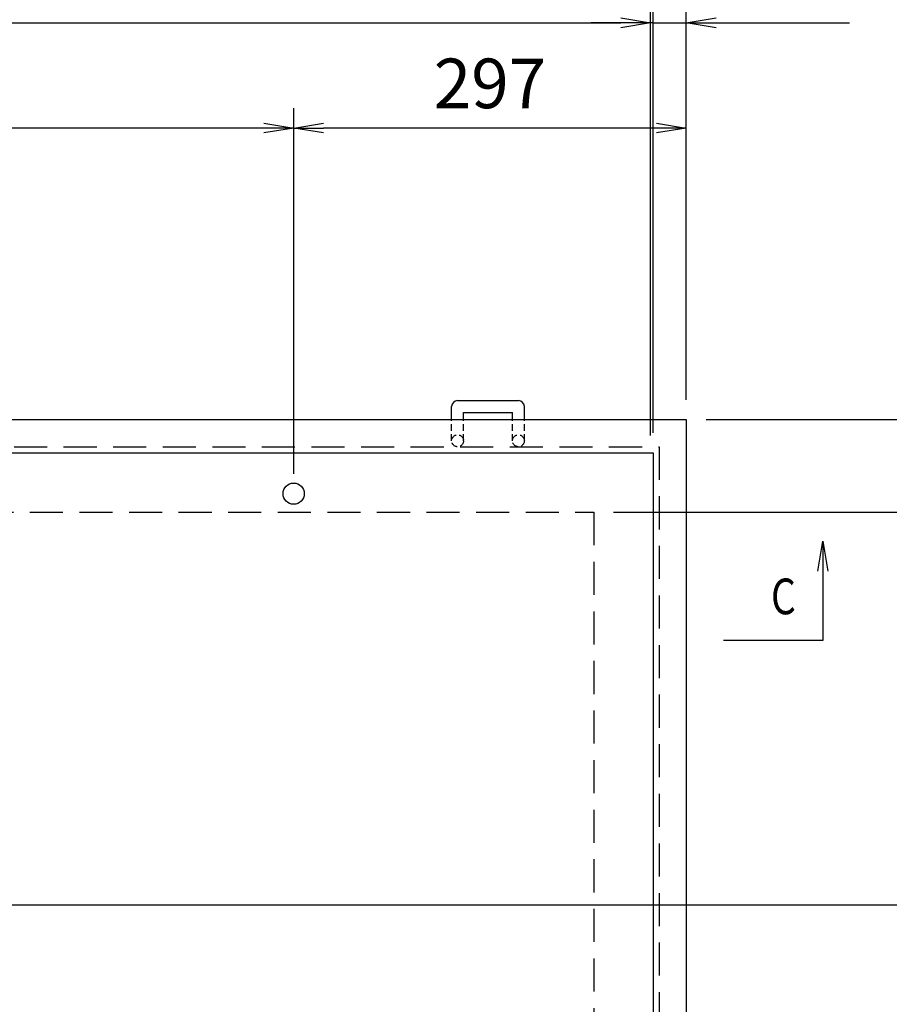
# Model space of a CAD drawing. Extents: x 1042 to 13103, y -185651 to -181196.
# Drawn here: x 5426 to 6084, y -182756 to -182011 of the extents above; entities that cross this region are included whole.
import ezdxf

# ---------------------------------------------------------------- set-up
doc = ezdxf.new("R2010")
doc.units = 0
doc.header["$LTSCALE"] = 200
doc.linetypes.add('HIDDEN', pattern=[0.375, 0.25, -0.125])
doc.layers.get('0').update_dxf_attribs({"linetype": 'CONTINUOUS'})
doc.layers.get('DEFPOINTS').update_dxf_attribs({"color": 8, "linetype": 'CONTINUOUS'})
for name, color, linetype in [('sunpou', 1, 'CONTINUOUS'), ('枠', 4, 'CONTINUOUS'), ('蓋', 6, 'CONTINUOUS')]:
    doc.layers.add(name, color=color, linetype=linetype)
doc.styles.get("Standard").update_dxf_attribs({"font": 'ROMANS.SHX', "width": 0.8, "bigfont": 'extfont.shx'})
doc.dimstyles.new('S1-15', dxfattribs={"dimscale": 15, "dimtxt": 2.5, "dimasz": 1.5, "dimexe": 1, "dimexo": 1, "dimgap": 1, "dimtad": 3, "dimdec": 1, "dimdsep": 46, "dimtxsty": 'STANDARD', "dimblk": 'OPEN', "dimcen": 0.09, "dimclrd": 1, "dimclre": 1, "dimclrt": 7, "dimadec": 0, "dimazin": 2, "dimtfac": 1, "dimtdec": 1, "dimtmove": 2, "dimatfit": 1, "dimldrblk": 'OPEN', "dimfxl": 1, "dimtolj": 1, "dimtzin": 0, "dimlwd": -1, "dimlwe": -1, "dimarcsym": 0})

# ---------------------------------------------------------------- blocks, each defined once
blk = doc.blocks.new('_OPEN')
at = {"color": 0, "linetype": 'ByBlock'}
for p, q in [((-1, 0.167), (0, 0)), ((0, 0), (-1, -0.167)), ((0, 0), (-1, 0))]:
    blk.add_line(p, q, dxfattribs=at)
blk = doc.blocks.new('*D33')
at = {"layer": 'DEFPOINTS', "color": 0, "transparency": 16777216}
for p in [(5929.94, -181913.95), (2625.94, -182313.95), (5929.94, -182313.95)]:
    blk.add_point(p, dxfattribs=at)
at = {"layer": 'sunpou', "color": 1, "transparency": 16777216}
for p, q in [((2625.94, -182298.95), (2625.94, -181898.95)), ((5929.94, -182298.95), (5929.94, -181898.95)), ((2648.44, -181913.95), (5907.44, -181913.95))]:
    blk.add_line(p, q, dxfattribs=at)
at = {"layer": 'sunpou', "color": 1, "transparency": 16777216, "xscale": 22.5, "yscale": 22.5, "zscale": 22.5, "rotation": 180}
blk.add_blockref('_OPEN', (2625.94, -181913.95), dxfattribs=at)
at = {"layer": 'sunpou', "color": 1, "transparency": 16777216, "xscale": 22.5, "yscale": 22.5, "zscale": 22.5}
blk.add_blockref('_OPEN', (5929.94, -181913.95), dxfattribs=at)
at = {"layer": 'sunpou', "color": 7, "transparency": 16777216, "insert": (4277.94, -181880.2), "char_height": 37.5, "attachment_point": 5}
blk.add_mtext('\\A1;3304', dxfattribs=at)
blk = doc.blocks.new('*D44')
at = {"layer": 'DEFPOINTS', "color": 0, "transparency": 16777216}
for p in [(5902.94, -182013.95), (5362.94, -182340.95), (5902.94, -182340.95)]:
    blk.add_point(p, dxfattribs=at)
at = {"layer": 'sunpou', "color": 1, "transparency": 16777216}
for p, q in [((5362.94, -182325.95), (5362.94, -181998.95)), ((5902.94, -182325.95), (5902.94, -181998.95)), ((5385.44, -182013.95), (5880.44, -182013.95))]:
    blk.add_line(p, q, dxfattribs=at)
at = {"layer": 'sunpou', "color": 1, "transparency": 16777216, "xscale": 22.5, "yscale": 22.5, "zscale": 22.5, "rotation": 180}
blk.add_blockref('_OPEN', (5362.94, -182013.95), dxfattribs=at)
at = {"layer": 'sunpou', "color": 1, "transparency": 16777216, "xscale": 22.5, "yscale": 22.5, "zscale": 22.5}
blk.add_blockref('_OPEN', (5902.94, -182013.95), dxfattribs=at)
at = {"layer": 'sunpou', "color": 7, "transparency": 16777216, "insert": (5632.94, -181980.2), "char_height": 37.5, "attachment_point": 5}
blk.add_mtext('\\A1;540', dxfattribs=at)
blk = doc.blocks.new('*D45')
at = {"layer": 'DEFPOINTS', "color": 0, "transparency": 16777216}
for p in [(5904.94, -182013.95), (5929.94, -182313.95), (5904.94, -182338.95)]:
    blk.add_point(p, dxfattribs=at)
at = {"layer": 'sunpou', "color": 1, "transparency": 16777216}
for p, q in [((5904.94, -182323.95), (5904.94, -181998.95)), ((5929.94, -182298.95), (5929.94, -181998.95)), ((5904.94, -182013.95), (5859.94, -182013.95)), ((5904.94, -182013.95), (5929.94, -182013.95)), ((5952.44, -182013.95), (6053.51, -182013.95))]:
    blk.add_line(p, q, dxfattribs=at)
at = {"layer": 'sunpou', "color": 1, "transparency": 16777216, "xscale": 22.5, "yscale": 22.5, "zscale": 22.5, "rotation": 180}
blk.add_blockref('_OPEN', (5929.94, -182013.95), dxfattribs=at)
at = {"layer": 'sunpou', "color": 7, "transparency": 16777216, "insert": (6014.22, -181980.2), "char_height": 37.5, "attachment_point": 5}
blk.add_mtext('\\A1;25', dxfattribs=at)
blk = doc.blocks.new('_None')
blk = doc.blocks.new('*D46')
at = {"layer": 'DEFPOINTS', "color": 0, "transparency": 16777216}
for p in [(5902.94, -182013.95), (5902.94, -182340.95), (5904.94, -182338.95)]:
    blk.add_point(p, dxfattribs=at)
at = {"layer": 'sunpou', "color": 1, "transparency": 16777216}
for p, q in [((5902.94, -182325.95), (5902.94, -181998.95)), ((5904.94, -182323.95), (5904.94, -181998.95)), ((5880.44, -182013.95), (5857.94, -182013.95)), ((5904.94, -182013.95), (5902.94, -182013.95)), ((5904.94, -182013.95), (5927.44, -182013.95))]:
    blk.add_line(p, q, dxfattribs=at)
at = {"layer": 'sunpou', "color": 1, "transparency": 16777216, "xscale": 22.5, "yscale": 22.5, "zscale": 22.5}
blk.add_blockref('_OPEN', (5902.94, -182013.95), dxfattribs=at)
at = {"layer": 'sunpou', "color": 7, "transparency": 16777216, "insert": (5880.44, -181980.2), "char_height": 37.5, "attachment_point": 5}
blk.add_mtext('\\A1;2', dxfattribs=at)
blk = doc.blocks.new('*D57')
at = {"layer": 'DEFPOINTS', "color": 0, "transparency": 16777216}
for p in [(5859.94, -182383.95), (6179.94, -182383.95), (5859.94, -182977.95)]:
    blk.add_point(p, dxfattribs=at)
at = {"layer": 'sunpou', "color": 1, "transparency": 16777216}
for p, q in [((5874.94, -182383.95), (6194.94, -182383.95)), ((6179.94, -182955.45), (6179.94, -182406.45)), ((5874.94, -182977.95), (6194.94, -182977.95))]:
    blk.add_line(p, q, dxfattribs=at)
at = {"layer": 'sunpou', "color": 1, "transparency": 16777216, "xscale": 22.5, "yscale": 22.5, "zscale": 22.5}
for p, rotation in [((6179.94, -182383.95), 90), ((6179.94, -182977.95), 270)]:
    blk.add_blockref('_OPEN', p, dxfattribs=dict(at, rotation=rotation))
at = {"layer": 'sunpou', "color": 7, "transparency": 16777216, "insert": (6146.19, -182680.95), "char_height": 37.5, "attachment_point": 5, "rotation": 90}
blk.add_mtext('\\A1;開口 594', dxfattribs=at)
blk = doc.blocks.new('*D58')
at = {"layer": 'DEFPOINTS', "color": 0, "transparency": 16777216}
for p in [(5929.94, -182313.95), (6299.94, -182313.95), (5929.94, -183047.95)]:
    blk.add_point(p, dxfattribs=at)
at = {"layer": 'sunpou', "color": 1, "transparency": 16777216}
for p, q in [((5944.94, -182313.95), (6314.94, -182313.95)), ((6299.94, -183025.45), (6299.94, -182336.45)), ((5944.94, -183047.95), (6314.94, -183047.95))]:
    blk.add_line(p, q, dxfattribs=at)
at = {"layer": 'sunpou', "color": 1, "transparency": 16777216, "xscale": 22.5, "yscale": 22.5, "zscale": 22.5}
for p, rotation in [((6299.94, -182313.95), 90), ((6299.94, -183047.95), 270)]:
    blk.add_blockref('_OPEN', p, dxfattribs=dict(at, rotation=rotation))
at = {"layer": 'sunpou', "color": 7, "transparency": 16777216, "insert": (6266.19, -182680.95), "char_height": 37.5, "attachment_point": 5, "rotation": 90}
blk.add_mtext('\\A1;734', dxfattribs=at)
blk = doc.blocks.new('*D59')
at = {"layer": 'DEFPOINTS', "color": 0, "transparency": 16777216}
for p in [(5929.94, -182313.95), (5859.94, -182383.95), (6179.94, -182383.95)]:
    blk.add_point(p, dxfattribs=at)
at = {"layer": 'sunpou', "color": 1, "transparency": 16777216}
for p, q in [((6179.94, -182291.45), (6179.94, -182268.95)), ((5944.94, -182313.95), (6194.94, -182313.95)), ((6179.94, -182313.95), (6179.94, -182383.95)), ((5874.94, -182383.95), (6194.94, -182383.95)), ((6179.94, -182406.45), (6179.94, -182428.95))]:
    blk.add_line(p, q, dxfattribs=at)
at = {"layer": 'sunpou', "color": 1, "transparency": 16777216, "xscale": 22.5, "yscale": 22.5, "zscale": 22.5}
for p, rotation in [((6179.94, -182313.95), 270), ((6179.94, -182383.95), 90)]:
    blk.add_blockref('_OPEN', p, dxfattribs=dict(at, rotation=rotation))
at = {"layer": 'sunpou', "color": 7, "transparency": 16777216, "insert": (6146.19, -182348.95), "char_height": 37.5, "attachment_point": 5, "rotation": 90}
blk.add_mtext('\\A1;70', dxfattribs=at)
blk = doc.blocks.new('*D287')
at = {"layer": 'DEFPOINTS', "color": 0, "transparency": 16777216}
for p in [(5090.94, -182093.42), (5090.94, -182369.95), (5632.94, -182369.95)]:
    blk.add_point(p, dxfattribs=at)
at = {"layer": 'sunpou', "color": 1, "transparency": 16777216}
for p, q in [((5090.94, -182354.95), (5090.94, -182078.42)), ((5632.94, -182354.95), (5632.94, -182078.42)), ((5610.44, -182093.42), (5113.44, -182093.42))]:
    blk.add_line(p, q, dxfattribs=at)
at = {"layer": 'sunpou', "color": 1, "transparency": 16777216, "xscale": 22.5, "yscale": 22.5, "zscale": 22.5, "rotation": 180}
blk.add_blockref('_OPEN', (5090.94, -182093.42), dxfattribs=at)
at = {"layer": 'sunpou', "color": 1, "transparency": 16777216, "xscale": 22.5, "yscale": 22.5, "zscale": 22.5}
blk.add_blockref('_OPEN', (5632.94, -182093.42), dxfattribs=at)
at = {"layer": 'sunpou', "color": 7, "transparency": 16777216, "insert": (5361.94, -182059.67), "char_height": 37.5, "attachment_point": 5}
blk.add_mtext('\\A1;542', dxfattribs=at)
blk = doc.blocks.new('*D288')
at = {"layer": 'DEFPOINTS', "color": 0, "transparency": 16777216}
for p in [(5632.94, -182093.42), (5929.94, -182313.95), (5632.94, -182369.95)]:
    blk.add_point(p, dxfattribs=at)
at = {"layer": 'sunpou', "color": 1, "transparency": 16777216}
for p, q in [((5632.94, -182354.95), (5632.94, -182078.42)), ((5929.94, -182298.95), (5929.94, -182078.42)), ((5907.44, -182093.42), (5655.44, -182093.42))]:
    blk.add_line(p, q, dxfattribs=at)
at = {"layer": 'sunpou', "color": 1, "transparency": 16777216, "xscale": 22.5, "yscale": 22.5, "zscale": 22.5, "rotation": 180}
blk.add_blockref('_OPEN', (5632.94, -182093.42), dxfattribs=at)
at = {"layer": 'sunpou', "color": 1, "transparency": 16777216, "xscale": 22.5, "yscale": 22.5, "zscale": 22.5}
blk.add_blockref('_OPEN', (5929.94, -182093.42), dxfattribs=at)
at = {"layer": 'sunpou', "color": 7, "transparency": 16777216, "insert": (5781.44, -182059.67), "char_height": 37.5, "attachment_point": 5}
blk.add_mtext('\\A1;297', dxfattribs=at)

msp = doc.modelspace()

# ---------------------------------------------------------------- linework, layer by layer
at = {"layer": 'DEFPOINTS'}
msp.add_line((1041.6096895, -182680.9540999), (8649.4769495, -182680.9540999), dxfattribs=at)
at = {"layer": '枠', "color": 0}
for p, q in [((5756.9377311, -182299.562821), (5802.9377311, -182299.562821)), ((5752.4377311, -182313.9540999), (5752.4377311, -182304.062821)), ((5807.4377311, -182313.9540999), (5807.4377311, -182304.062821)), ((5761.4377311, -182308.562821), (5798.4377311, -182308.562821)), ((5761.4377311, -182313.9540999), (5761.4377311, -182308.562821)), ((5798.4377311, -182313.9540999), (5798.4377311, -182308.562821))]:
    msp.add_line(p, q, dxfattribs=at)
at = {"layer": '枠', "color": 0, "linetype": 'HIDDEN', "ltscale": 0.1}
for p, q in [((5752.4377311, -182329.9540999), (5752.4377311, -182313.9540999)), ((5761.4377311, -182329.9540999), (5761.4377311, -182313.9540999)), ((5798.4377311, -182329.9540999), (5798.4377311, -182313.9540999)), ((5807.4377311, -182329.9540999), (5807.4377311, -182313.9540999))]:
    msp.add_line(p, q, dxfattribs=at)
at = {"layer": '枠', "color": 0}
for points in [[(2625.9377311, -182313.9540999), (5929.9377311, -182313.9540999), (5929.9377311, -183047.9540999), (2625.9377311, -183047.9540999)], [(2650.9377311, -182338.9540999), (5904.9377311, -182338.9540999), (5904.9377311, -183022.9540999), (2650.9377311, -183022.9540999)]]:
    msp.add_lwpolyline(points, close=True, dxfattribs=at)
at = {"layer": '枠', "color": 0, "linetype": 'HIDDEN', "ltscale": 0.5}
for points in [[(2646.4377311, -182334.4540999), (5909.4377311, -182334.4540999), (5909.4377311, -183027.4540999), (2646.4377311, -183027.4540999)], [(2695.9377311, -182383.9540999), (5859.9377311, -182383.9540999), (5859.9377311, -182977.9540999), (2695.9377311, -182977.9540999)]]:
    msp.add_lwpolyline(points, close=True, dxfattribs=at)
at = {"layer": '枠', "color": 0, "linetype": 'HIDDEN', "ltscale": 0.1}
for centre in [(5756.9377311, -182329.9540999), (5802.9377311, -182329.9540999)]:
    msp.add_circle(centre, 4.5, dxfattribs=at)
at = {"layer": '枠', "color": 0}
for centre, start, end in [((5756.9377311, -182304.062821), 90, 180), ((5802.9377311, -182304.062821), 0, 90)]:
    msp.add_arc(centre, 4.5, start, end, dxfattribs=at)
at = {"layer": '蓋', "color": 0}
msp.add_circle((5632.9377311, -182369.9540999), 8, dxfattribs=at)

# ---------------------------------------------------------------- texts
at = {"layer": 'sunpou', "color": 0, "width": 0.8}
msp.add_text('C', height=27, dxfattribs=at).set_placement((5994.014551, -182461.148131))

# ---------------------------------------------------------------- dimensions: what is measured, and where the dimension line sits
at = {"layer": 'sunpou', "color": 0}
for base, p1, p2, picture, middle in [((5929.9377311, -181913.9540999), (2625.9377311, -182313.9540999), (5929.9377311, -182313.9540999), '*D33', (4277.9377311, -181880.2040999)), ((5902.9377311, -182013.9540999), (5362.9377311, -182340.9540999), (5902.9377311, -182340.9540999), '*D44', (5632.9377311, -181980.2040999))]:
    dim = msp.add_linear_dim(base=base, p1=p1, p2=p2, dimstyle='S1-15', dxfattribs=at)
    dim.commit()
    dim.dimension.update_dxf_attribs({"geometry": picture, "text_midpoint": middle})
for base, p1, p2, angle, override, picture, middle in [((5902.9377311, -182013.9540999), (5904.9377311, -182338.9540999), (5902.9377311, -182340.9540999), 180, {"dimblk1": 'None', "dimblk2": 'OPEN', "dimsah": 1, "dimtmove": 1}, '*D46', (5880.4377311, -182013.9540999)), ((5904.9377311, -182013.9540999), (5929.9377311, -182313.9540999), (5904.9377311, -182338.9540999), 180, {"dimblk1": 'OPEN', "dimblk2": 'None', "dimsah": 1, "dimtmove": 0}, '*D45', (6014.2234454, -182013.9540999)), ((6179.9377311, -182383.9540999), (5929.9377311, -182313.9540999), (5859.9377311, -182383.9540999), 270, {"dimtmove": 1}, '*D59', (6179.9377311, -182348.9540999))]:
    dim = msp.add_linear_dim(base=base, p1=p1, p2=p2, angle=angle, dimstyle='S1-15', override=override, dxfattribs=at)
    dim.commit()
    dim.dimension.update_dxf_attribs({"geometry": picture, "text_midpoint": middle, "dimtype": 160})
for base, p1, p2, angle, picture, middle in [((5090.9377311, -182093.4220459), (5632.9377311, -182369.9540999), (5090.9377311, -182369.9540999), 180, '*D287', (5361.9377311, -182059.6720459)), ((5632.9377311, -182093.4220459), (5929.9377311, -182313.9540999), (5632.9377311, -182369.9540999), 180, '*D288', (5781.4377311, -182059.6720459)), ((6299.9377311, -182313.9540999), (5929.9377311, -183047.9540999), (5929.9377311, -182313.9540999), 90, '*D58', (6266.1877311, -182680.9540999))]:
    dim = msp.add_linear_dim(base=base, p1=p1, p2=p2, angle=angle, dimstyle='S1-15', dxfattribs=at)
    dim.commit()
    dim.dimension.update_dxf_attribs({"geometry": picture, "text_midpoint": middle})
dim = msp.add_linear_dim(base=(6179.9377311, -182383.9540999), p1=(5859.9377311, -182977.9540999), p2=(5859.9377311, -182383.9540999), angle=90, text='開口 <>', dimstyle='S1-15', dxfattribs=at)
dim.commit()
dim.dimension.update_dxf_attribs({"geometry": '*D57', "text_midpoint": (6146.1877311, -182680.9540999)})

# ---------------------------------------------------------------- leaders
msp.add_leader([(6033.1367957, -182405.9540999), (6033.1367957, -182480.9540999), (5958.1367957, -182480.9540999)], dimstyle='S1-15', dxfattribs=at)

doc.saveas('drawing.dxf')
